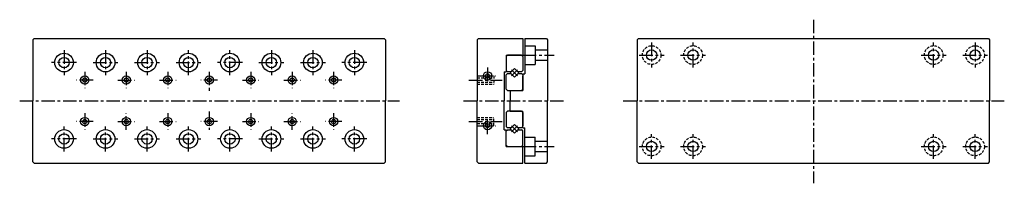
# Model space of a CAD drawing. Units: millimetres. Extents: x -127 to 110, y -20 to 20.
import ezdxf

# ---------------------------------------------------------------- set-up
doc = ezdxf.new("R2010")
doc.units = ezdxf.units.MM
doc.header["$LTSCALE"] = 0.102814
doc.linetypes.add('CENTER', pattern=[50.8, 31.75, -6.35, 6.35, -6.35])
doc.linetypes.add('HIDDEN', pattern=[9.525, 6.35, -3.175])

msp = doc.modelspace()

# ---------------------------------------------------------------- linework, layer by layer
at = {"color": 7, "linetype": 'CENTER', "lineweight": 25}
for p, q in [((64.07, 19.52), (64.07, -19.87)), ((-116.6, 12.2), (-116.6, 6.2)), ((-106.6, 12.2), (-106.6, 6.2)), ((-96.6, 12.2), (-96.6, 6.2)), ((-86.6, 6.2), (-86.6, 12.2)), ((-76.6, 6.2), (-76.6, 12.2)), ((-66.6, 12.2), (-66.6, 6.2)), ((-56.6, 12.2), (-56.6, 6.2)), ((-46.6, 12.2), (-46.6, 6.2)), ((25.07, 14), (25.07, 8)), ((35.07, 8), (35.07, 14)), ((93.07, 8), (93.07, 14)), ((103.07, 14), (103.07, 8)), ((-6, 11), (1.55, 11)), ((22.07, 11), (28.07, 11)), ((32.07, 11), (38.07, 11)), ((90.07, 11), (96.07, 11)), ((100.07, 11), (106.07, 11)), ((-113.6, 9.2), (-119.6, 9.2)), ((-109.6, 9.2), (-103.6, 9.2)), ((-99.6, 9.2), (-93.6, 9.2)), ((-89.6, 9.2), (-83.6, 9.2)), ((-73.6, 9.2), (-79.6, 9.2)), ((-69.6, 9.2), (-63.6, 9.2)), ((-59.6, 9.2), (-53.6, 9.2)), ((-43.6, 9.2), (-49.6, 9.2)), ((-14.5, 8), (-14.5, 4)), ((-8.74, 6.01), (-7.26, 7.49)), ((-7.26, 6.01), (-8.74, 7.49)), ((-109.6, 5), (-113.6, 5)), ((-111.6, 7), (-111.6, 3)), ((-103.6, 5), (-99.6, 5)), ((-101.6, 7), (-101.6, 3)), ((-93.6, 5), (-89.6, 5)), ((-91.6, 7), (-91.6, 3)), ((-79.6, 5), (-83.6, 5)), ((-81.6, 7), (-81.6, 2.42)), ((-73.6, 5), (-69.6, 5)), ((-71.6, 7), (-71.6, 3)), ((-63.6, 5), (-59.6, 5)), ((-61.6, 7), (-61.6, 3)), ((-49.6, 5), (-53.6, 5)), ((-51.6, 7), (-51.6, 3)), ((-19, 5), (-11, 5)), ((-16.5, 6), (-12.5, 6)), ((-127.3, 0), (-35.7, 0)), ((-20.32, 0), (3.81, 0)), ((18.24, 0), (110.11, 0)), ((-111.6, -3), (-111.6, -7)), ((-101.6, -7), (-101.6, -3)), ((-91.6, -3), (-91.6, -7)), ((-81.6, -2.62), (-81.6, -7)), ((-71.6, -3), (-71.6, -7)), ((-61.6, -7), (-61.6, -3)), ((-51.6, -3), (-51.6, -7)), ((-14.5, -8), (-14.5, -4)), ((-116.6, -12.2), (-116.6, -6.2)), ((-109.6, -5), (-113.6, -5)), ((-106.6, -12.2), (-106.6, -6.2)), ((-103.6, -5), (-99.6, -5)), ((-96.6, -12.2), (-96.6, -6.2)), ((-93.6, -5), (-89.6, -5)), ((-86.6, -12.2), (-86.6, -6.2)), ((-79.6, -5), (-83.6, -5)), ((-76.6, -12.2), (-76.6, -6.2)), ((-73.6, -5), (-69.6, -5)), ((-66.6, -12.2), (-66.6, -6.2)), ((-63.6, -5), (-59.6, -5)), ((-56.6, -12.2), (-56.6, -6.2)), ((-49.6, -5), (-53.6, -5)), ((-46.6, -12.2), (-46.6, -6.2)), ((-19, -5), (-11, -5)), ((-16.5, -6), (-12.5, -6)), ((-7.26, -7.49), (-8.74, -6.01)), ((-8.74, -7.49), (-7.26, -6.01)), ((-113.6, -9.2), (-119.6, -9.2)), ((-109.6, -9.2), (-103.6, -9.2)), ((-99.6, -9.2), (-93.6, -9.2)), ((-89.6, -9.2), (-83.6, -9.2)), ((-73.6, -9.2), (-79.6, -9.2)), ((-69.6, -9.2), (-63.6, -9.2)), ((-59.6, -9.2), (-53.6, -9.2)), ((-43.6, -9.2), (-49.6, -9.2)), ((25.07, -14), (25.07, -8)), ((35.07, -14), (35.07, -8)), ((93.07, -14), (93.07, -8)), ((103.07, -14), (103.07, -8)), ((-6, -11), (1.55, -11)), ((22.07, -11), (28.07, -11)), ((32.07, -11), (38.07, -11)), ((90.07, -11), (96.07, -11)), ((100.07, -11), (106.07, -11))]:
    msp.add_line(p, q, dxfattribs=at)
at = {"color": 7, "linetype": 'Continuous', "lineweight": 25}
for p, q in [((-124.1, 14.7), (-123.8, 15)), ((-124.1, 14.7), (-124.1, 0)), ((-123.8, 15), (-39.4, 15)), ((-39.4, 15), (-39.1, 14.7)), ((-39.1, 14.7), (-39.1, 0)), ((-17, 14.7), (-16.7, 15)), ((-17, 14.7), (-17, 0)), ((-16.7, 15), (-6, 15)), ((-6, 15), (-6, 11)), ((-5.5, 15), (-0.3, 15)), ((-5.5, 15), (-5.5, 6.5)), ((-0.3, 15), (0, 14.7)), ((0, 14.7), (0, 0)), ((21.57, 14.7), (21.87, 15)), ((21.57, 14.7), (21.57, 0)), ((21.87, 15), (106.27, 15)), ((106.27, 15), (106.57, 14.7)), ((106.57, 14.7), (106.57, 0)), ((-5.5, 13.25), (-3, 13.25)), ((-3, 13.25), (-3, 8.75)), ((-3, 12.25), (0, 12.25)), ((-10, 11), (-10, 7)), ((-10, 11), (-6, 11)), ((-9.7, 11), (-10, 10.7)), ((-10, 10.7), (-10, 7.5)), ((-6.3, 11), (-9.7, 11)), ((-6.3, 11), (-6, 10.7)), ((-6, 10.7), (-6, 7.27)), ((-3, 9.75), (0, 9.75)), ((-10, 7.27), (-9.7, 6.97)), ((-9.06, 6.75), (-8, 7.81)), ((-6.94, 6.75), (-8, 7.81)), ((-6, 7.27), (-6.3, 6.97)), ((-5.5, 8.75), (-3, 8.75)), ((-10.5, 7), (-10, 7)), ((-10.5, 7), (-10.5, 0)), ((-10, 6.23), (-9.7, 6.53)), ((-10, 2.8), (-10, 6.23)), ((-8.84, 6.97), (-9.7, 6.97)), ((-9.7, 6.53), (-8.84, 6.53)), ((-8, 5.69), (-9.06, 6.75)), ((-8, 5.69), (-6.94, 6.75)), ((-6.3, 6.97), (-7.16, 6.97)), ((-7.16, 6.53), (-6.3, 6.53)), ((-6, 6.23), (-6.3, 6.53)), ((-6, 6.5), (-6, 2.5)), ((-6, 6.5), (-5.5, 6.5)), ((-6, 2.8), (-6, 6)), ((-9.7, 2.5), (-10, 2.8)), ((-9.7, 2.5), (-6.3, 2.5)), ((-9, 2.5), (-6, 2.5)), ((-9, 2.5), (-9, 0)), ((-6.3, 2.5), (-6, 2.8)), ((-124.1, -14.7), (-124.1, 0)), ((-39.1, -14.7), (-39.1, 0)), ((-17, -14.7), (-17, 0)), ((-10.5, -7), (-10.5, 0)), ((-9, -2.5), (-9, 0)), ((0, -14.7), (0, 0)), ((21.57, -14.7), (21.57, 0)), ((106.57, -14.7), (106.57, 0)), ((-9.7, -2.5), (-10, -2.8)), ((-10, -2.8), (-10, -6.23)), ((-6.3, -2.5), (-9.7, -2.5)), ((-9, -2.5), (-6, -2.5)), ((-6.3, -2.5), (-6, -2.8)), ((-6, -6.5), (-6, -2.5)), ((-6, -2.8), (-6, -6)), ((-10.5, -7), (-10, -7)), ((-10, -6.23), (-9.7, -6.53)), ((-10, -7.27), (-9.7, -6.97)), ((-10, -11), (-10, -7)), ((-8.84, -6.53), (-9.7, -6.53)), ((-9.7, -6.97), (-8.84, -6.97)), ((-9.06, -6.75), (-8, -5.69)), ((-8, -7.81), (-9.06, -6.75)), ((-6.94, -6.75), (-8, -5.69)), ((-8, -7.81), (-6.94, -6.75)), ((-6.3, -6.53), (-7.16, -6.53)), ((-7.16, -6.97), (-6.3, -6.97)), ((-6, -6.23), (-6.3, -6.53)), ((-6, -7.27), (-6.3, -6.97)), ((-6, -6.5), (-5.5, -6.5)), ((-5.5, -15), (-5.5, -6.5)), ((-10, -10.7), (-10, -7.5)), ((-6, -10.7), (-6, -7.27)), ((-5.5, -8.75), (-3, -8.75)), ((-3, -13.25), (-3, -8.75)), ((-9.7, -11), (-10, -10.7)), ((-10, -11), (-6, -11)), ((-9.7, -11), (-6.3, -11)), ((-6.3, -11), (-6, -10.7)), ((-6, -15), (-6, -11)), ((-3, -9.75), (0, -9.75)), ((-5.5, -13.25), (-3, -13.25)), ((-3, -12.25), (0, -12.25)), ((-124.1, -14.7), (-123.8, -15)), ((-123.8, -15), (-39.4, -15)), ((-39.4, -15), (-39.1, -14.7)), ((-17, -14.7), (-16.7, -15)), ((-16.7, -15), (-6, -15)), ((-5.5, -15), (-0.3, -15)), ((-0.3, -15), (0, -14.7)), ((21.57, -14.7), (21.87, -15)), ((21.87, -15), (106.27, -15)), ((106.27, -15), (106.57, -14.7))]:
    msp.add_line(p, q, dxfattribs=at)
at = {"color": 7, "linetype": 'HIDDEN', "lineweight": 25}
for p, q in [((-17, 6), (-13, 6)), ((-17, 5.5), (-13, 5.5)), ((-13, 6), (-13, 4)), ((-17, 4.5), (-13, 4.5)), ((-17, 4), (-13, 4)), ((-17, -4), (-13, -4)), ((-17, -4.5), (-13, -4.5)), ((-13, -6), (-13, -4)), ((-17, -5.5), (-13, -5.5)), ((-17, -6), (-13, -6))]:
    msp.add_line(p, q, dxfattribs=at)
for centre in [(25.07, 11), (35.07, 11), (93.07, 11), (103.07, 11), (25.07, -11), (35.07, -11), (93.07, -11), (103.07, -11)]:
    msp.add_circle(centre, 2.25, dxfattribs=at)
at = {"color": 7, "linetype": 'Continuous', "lineweight": 25}
for centre, radius in [((25.07, 11), 1.25), ((35.07, 11), 1.25), ((93.07, 11), 1.25), ((103.07, 11), 1.25), ((-116.6, 9.2), 2.25), ((-116.6, 9.2), 1.25), ((-106.6, 9.2), 2.25), ((-106.6, 9.2), 1.25), ((-96.6, 9.2), 2.25), ((-96.6, 9.2), 1.25), ((-86.6, 9.2), 2.25), ((-86.6, 9.2), 1.25), ((-76.6, 9.2), 2.25), ((-76.6, 9.2), 1.25), ((-66.6, 9.2), 2.25), ((-66.6, 9.2), 1.25), ((-56.6, 9.2), 2.25), ((-56.6, 9.2), 1.25), ((-46.6, 9.2), 2.25), ((-46.6, 9.2), 1.25), ((-111.6, 5), 1), ((-111.6, 5), 0.5), ((-101.6, 5), 1), ((-101.6, 5), 0.5), ((-91.6, 5), 1), ((-91.6, 5), 0.5), ((-81.6, 5), 1), ((-81.6, 5), 0.5), ((-71.6, 5), 1), ((-71.6, 5), 0.5), ((-61.6, 5), 1), ((-61.6, 5), 0.5), ((-51.6, 5), 1), ((-51.6, 5), 0.5), ((-14.5, 6), 1), ((-14.5, 6), 0.5), ((-111.6, -5), 1), ((-111.6, -5), 0.5), ((-101.6, -5), 1), ((-101.6, -5), 0.5), ((-91.6, -5), 1), ((-91.6, -5), 0.5), ((-81.6, -5), 1), ((-81.6, -5), 0.5), ((-71.6, -5), 1), ((-71.6, -5), 0.5), ((-61.6, -5), 1), ((-61.6, -5), 0.5), ((-51.6, -5), 1), ((-51.6, -5), 0.5), ((-116.6, -9.2), 2.25), ((-106.6, -9.2), 2.25), ((-96.6, -9.2), 2.25), ((-86.6, -9.2), 2.25), ((-76.6, -9.2), 2.25), ((-66.6, -9.2), 2.25), ((-56.6, -9.2), 2.25), ((-46.6, -9.2), 2.25), ((-14.5, -6), 1), ((-14.5, -6), 0.5), ((-116.6, -9.2), 1.25), ((-106.6, -9.2), 1.25), ((-96.6, -9.2), 1.25), ((-86.6, -9.2), 1.25), ((-76.6, -9.2), 1.25), ((-66.6, -9.2), 1.25), ((-56.6, -9.2), 1.25), ((-46.6, -9.2), 1.25), ((25.07, -11), 1.25), ((35.07, -11), 1.25), ((93.07, -11), 1.25), ((103.07, -11), 1.25)]:
    msp.add_circle(centre, radius, dxfattribs=at)

doc.saveas('drawing.dxf')
